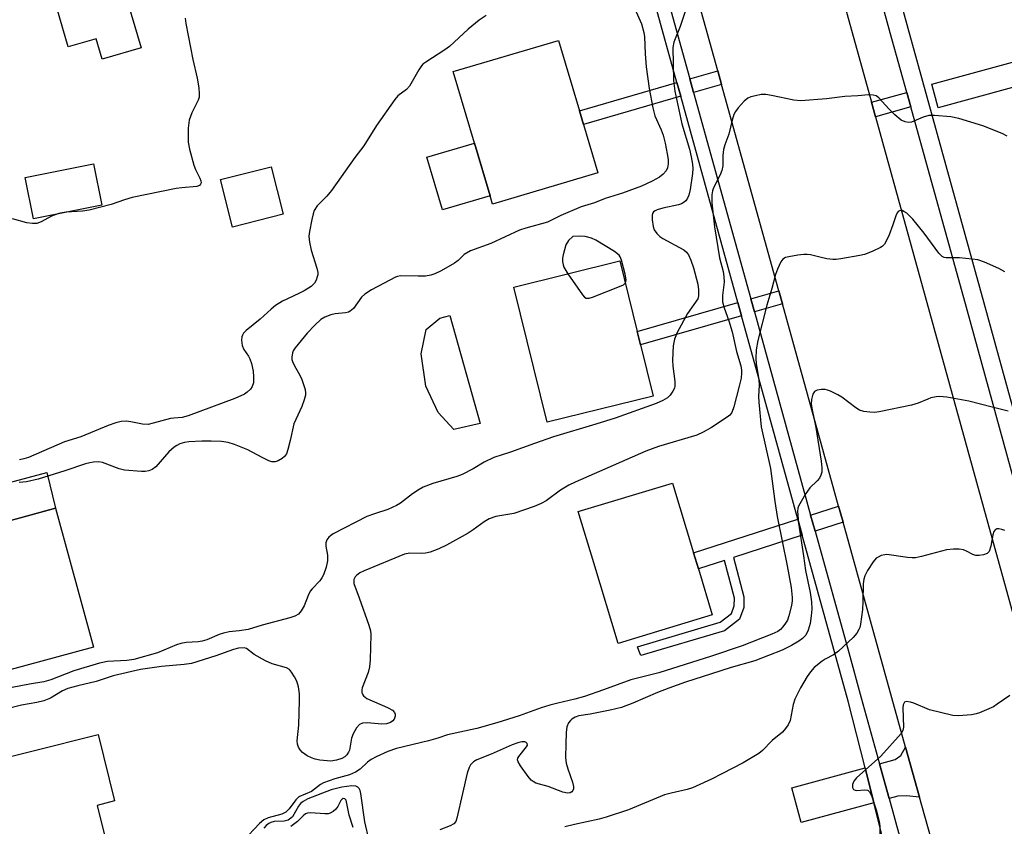
# Model space of a CAD drawing. Units: inches. Extents: x 1297760 to 1303760, y 489451 to 493451.
# Drawn here: x 1298829 to 1299072, y 492961 to 493160 of the extents above; entities that cross this region are included whole.
import ezdxf

# ---------------------------------------------------------------- set-up
doc = ezdxf.new("R2010")
doc.units = ezdxf.units.IN
doc.header["$MEASUREMENT"] = 0
for name, color, linetype in [('BLDG-Footprint', 5, 'Continuous'), ('CULTRL-Pad', 6, 'Continuous'), ('TRANS-Driveway', 251, 'Continuous'), ('TRANS-Non Street Sidewalk', 7, 'Continuous'), ('TRANS-Road', 130, 'Continuous'), ('TRANS-Street Sidewalk', 7, 'Continuous'), ('Undefined', 1, 'Continuous')]:
    doc.layers.add(name, color=color, linetype=linetype)

msp = doc.modelspace()

# ---------------------------------------------------------------- linework, layer by layer
at = {"layer": 'BLDG-Footprint'}
for points, elevation in [([(1298854.4, 493169.68), (1298859.29, 493152.96), (1298849.67, 493150.14), (1298848.19, 493155.2), (1298841.31, 493153.19), (1298837.9, 493164.86)], 363.92), ([(1298971.99, 493122.11), (1298946.01, 493114.41), (1298945.4, 493116.45), (1298941.55, 493129.45), (1298936.32, 493147.08), (1298962.3, 493154.78), (1298967.45, 493137.42), (1298968.45, 493134.05)], 359.52), ([(1298849.58, 493114.16), (1298832.72, 493110.79), (1298830.69, 493120.95), (1298847.55, 493124.32)], 362.6), ([(1298894.39, 493111.91), (1298881.87, 493108.72), (1298878.9, 493120.42), (1298891.41, 493123.6)], 360.51), ([(1298985.66, 493067.02), (1298959.48, 493060.55), (1298951.24, 493093.89), (1298977.42, 493100.36), (1298981.72, 493082.95), (1298982.53, 493079.67)], 356.89), ([(1298981.01, 493007.22), (1298976.99, 493006), (1298970.98, 493025.9), (1298967.16, 493038.53), (1298990.4, 493045.56), (1298995.6, 493028.35), (1298996.8, 493024.39), (1299000.23, 493013.03)], 353.64), ([(1298847.52, 493005.09), (1298804.38, 492993.35), (1298795.06, 493027.58), (1298838.2, 493039.32)], 385.55), ([(1298852.33, 492950.41), (1298825.83, 492943.81), (1298824.28, 492950.03), (1298822.35, 492949.55), (1298820.27, 492957.9), (1298819.39, 492961.42), (1298815.93, 492975.32), (1298848.69, 492983.48), (1298852.77, 492967.1), (1298848.44, 492966.02)], 353.04)]:
    msp.add_lwpolyline(points, close=True, dxfattribs=dict(at, elevation=elevation))
at = {"layer": 'CULTRL-Pad'}
for points in [[(1298945.4, 493116.45), (1298933.7, 493112.98), (1298929.84, 493125.98), (1298941.55, 493129.45)], [(1298943, 493060.21), (1298936.44, 493058.76), (1298932.63, 493062.98), (1298929.52, 493069.44), (1298928.37, 493077.46), (1298929.66, 493083.42), (1298933, 493086.24), (1298935.45, 493086.91)]]:
    msp.add_lwpolyline(points, close=True, dxfattribs=at)
at = {"layer": 'TRANS-Driveway'}
for points in [[(1298772.04, 493019.94), (1298769.62, 493028.81), (1298814.14, 493042.35), (1298836.07, 493048.13), (1298838.2, 493039.32), (1298816.64, 493033.45), (1298795.06, 493027.58), (1298795.36, 493026.47)], [(1299051.37, 492968.06), (1299048.19, 492968.4), (1299046.03, 492968.27), (1299043.85, 492967.68), (1299041.49, 492976.25), (1299045.35, 492977.31), (1299046.76, 492978.34), (1299047.94, 492980.41)], [(1299040.08, 492966.65), (1299022.19, 492961.76), (1299019.86, 492970.32), (1299037.92, 492975.27)]]:
    msp.add_lwpolyline(points, close=True, dxfattribs=at)
at = {"layer": 'TRANS-Non Street Sidewalk'}
msp.add_lwpolyline([(1299089.9, 493147.42), (1299055.96, 493138.16), (1299054.38, 493143.95), (1299093.32, 493154.57)], dxfattribs=at)
for points in [[(1299002.52, 493143.89), (1298995.62, 493141.9), (1298994.69, 493145.29), (1299001.58, 493147.28)], [(1298992.44, 493140.98), (1298968.45, 493134.05), (1298967.45, 493137.42), (1298991.5, 493144.37)], [(1299049.23, 493138.35), (1299040.47, 493135.93), (1299039.48, 493139.51), (1299048.24, 493141.92)], [(1299017.56, 493089.77), (1299010.62, 493087.77), (1299009.72, 493091.02), (1299016.65, 493093.02)], [(1299007.43, 493086.85), (1298982.53, 493079.67), (1298981.72, 493082.95), (1299006.53, 493090.1)], [(1299032.52, 493035.9), (1299025.6, 493033.67), (1299024.5, 493037.66), (1299031.41, 493039.89)], [(1299022.45, 493032.66), (1299005.44, 493027.18), (1299007.99, 493017.44), (1299007.98, 493014.85), (1299006.91, 493012), (1299003.27, 493009.11), (1298982.57, 493002.97), (1298982.15, 493004.21), (1298981.79, 493005.14), (1299002.19, 493011.19), (1299004.97, 493013.4), (1299005.67, 493015.27), (1299005.68, 493017.14), (1299003.25, 493026.47), (1298996.8, 493024.39), (1298995.6, 493028.35), (1299021.34, 493036.64)]]:
    msp.add_lwpolyline(points, close=True, dxfattribs=at)
at = {"layer": 'TRANS-Road'}
for points in [[(1299022.56, 493200.68), (1299039.48, 493139.51), (1299040.47, 493135.93), (1299085.41, 492973.49)], [(1299056.34, 492950.18), (1299051.37, 492968.06), (1299047.94, 492980.41), (1299032.52, 493035.9), (1299031.41, 493039.89), (1299017.56, 493089.77), (1299016.65, 493093.02), (1299002.52, 493143.89), (1299001.58, 493147.28), (1298987.63, 493197.48)]]:
    msp.add_lwpolyline(points, dxfattribs=at)
at = {"layer": 'TRANS-Street Sidewalk'}
for points in [[(1299035.6, 493204.82), (1299048.45, 493157.82), (1299067.23, 493090.06), (1299071.78, 493073.54), (1299093.12, 492996.05)], [(1299093.99, 492976.1), (1299062.95, 493088.87), (1299049.23, 493138.35), (1299048.24, 493141.92), (1299044.16, 493156.63), (1299038.21, 493178.39)], [(1299045.01, 492947.02), (1299040.08, 492966.65), (1299037.92, 492975.27), (1299033.79, 492991.7), (1299022.45, 493032.66), (1299021.34, 493036.64), (1299015.73, 493056.91), (1299007.43, 493086.85), (1299006.53, 493090.1), (1298992.44, 493140.98), (1298991.5, 493144.37), (1298985.98, 493164.28)], [(1298989.18, 493165.16), (1298994.69, 493145.29), (1298995.62, 493141.9), (1299009.72, 493091.02), (1299010.62, 493087.77), (1299024.5, 493037.66), (1299025.6, 493033.67), (1299033.9, 493003.74), (1299037, 492992.54), (1299041.49, 492976.25), (1299043.85, 492967.68), (1299049.22, 492948.2)]]:
    msp.add_lwpolyline(points, dxfattribs=at)
at = {"layer": 'Undefined'}
for points, elevation in [([(1298993.76, 493162.61), (1298992.31, 493158.18), (1298990.75, 493154.31), (1298990.48, 493153.05), (1298990.65, 493144.88), (1298990.96, 493142.24), (1298992.69, 493134.22), (1298994.58, 493127.95), (1298995.01, 493126.06), (1298995.33, 493124.21), (1298995.41, 493123.19), (1298995.36, 493121.91), (1298994.76, 493117.99), (1298994.41, 493116.62), (1298994.12, 493115.85), (1298993.67, 493115.2), (1298993.08, 493114.68), (1298992.62, 493114.43), (1298991.87, 493114.17), (1298988.02, 493113.39), (1298986.63, 493112.98), (1298986.13, 493112.73), (1298985.76, 493112.45), (1298985.49, 493112.1), (1298985.36, 493111.63), (1298985.37, 493110.53), (1298985.64, 493108.83), (1298985.91, 493108.03), (1298986.52, 493107.16), (1298987.31, 493106.4), (1298988.01, 493105.9), (1298993.21, 493103.07), (1298993.84, 493102.52), (1298994.33, 493101.85), (1298994.97, 493100.57), (1298995.63, 493098.62), (1298996.63, 493094.63), (1298996.86, 493093.21), (1298996.87, 493091.77), (1298996.63, 493091.01), (1298994.14, 493087.35), (1298991.58, 493082.68), (1298990.88, 493081.08), (1298990.62, 493079.38), (1298990.44, 493075.88), (1298990.53, 493074.43), (1298991, 493070.64), (1298991.01, 493069.5), (1298990.88, 493068.96), (1298990.5, 493068.19), (1298989.82, 493067.23), (1298989.21, 493066.62), (1298988.03, 493065.9), (1298986.42, 493065.21), (1298976.23, 493061.53), (1298971.48, 493060.05), (1298961.04, 493056.99), (1298956.33, 493055.33), (1298950.47, 493053.14), (1298946.33, 493051.83), (1298943.98, 493050.73), (1298941.26, 493049.03), (1298938.53, 493047.65), (1298937.18, 493047.17), (1298931.31, 493045.42), (1298928.89, 493044.53), (1298927.91, 493043.97), (1298926.25, 493042.86), (1298923.3, 493040.59), (1298922.32, 493039.98), (1298920.17, 493039.03), (1298916.86, 493037.96), (1298915.02, 493037.27), (1298906.7, 493033.04), (1298906.01, 493032.55), (1298905.63, 493032.17), (1298905.16, 493031.51), (1298904.88, 493030.79), (1298904.87, 493029.98), (1298905.27, 493027.72), (1298905.29, 493026.34), (1298904.99, 493024.8), (1298904.29, 493022.92), (1298903.9, 493022.15), (1298903.4, 493021.44), (1298901.49, 493019.45), (1298901.03, 493018.85), (1298900.51, 493017.79), (1298899.5, 493015.28), (1298898.81, 493014.05), (1298898.11, 493013.23), (1298897.27, 493012.69), (1298895.97, 493012.28), (1298889.21, 493010.51), (1298885.72, 493009.44), (1298883.53, 493009.07), (1298881.05, 493008.82), (1298879.67, 493008.54), (1298878.56, 493008.17), (1298875.53, 493006.89), (1298874.41, 493006.51), (1298873.36, 493006.34), (1298870.41, 493006.2), (1298869.14, 493005.99), (1298868.01, 493005.6), (1298863.39, 493003.66), (1298857.5, 493002.01), (1298855.75, 493001.74), (1298851.05, 493001.52), (1298849.04, 493001.15), (1298842.67, 492999.22), (1298837.02, 492996.99), (1298835.34, 492996.5), (1298831.73, 492995.92), (1298827.46, 492995.11)], 356), ([(1298981.12, 493162.6), (1298982.73, 493158.83), (1298983.38, 493156.76), (1298983.52, 493155.64), (1298983.64, 493151.48), (1298983.89, 493148.23), (1298984.67, 493142.94), (1298985.53, 493138.1), (1298986.02, 493136.15), (1298987.58, 493132.71), (1298988.09, 493131.42), (1298988.64, 493129.39), (1298989.11, 493126.8), (1298989.31, 493125.39), (1298989.36, 493124.32), (1298989.18, 493123.32), (1298988.83, 493122.62), (1298988.08, 493121.77), (1298987.18, 493121.05), (1298985.38, 493120.07), (1298982.77, 493118.81), (1298978.09, 493117.11), (1298973.84, 493115.73), (1298971.19, 493114.72), (1298967.9, 493113.69), (1298962.85, 493111.57), (1298959.59, 493109.94), (1298954.19, 493108.47), (1298952.69, 493107.98), (1298945.61, 493104.7), (1298940.54, 493102.83), (1298939.03, 493101.98), (1298937.54, 493100.49), (1298936.65, 493099.81), (1298933.35, 493097.96), (1298931.78, 493097.19), (1298930.77, 493096.87), (1298929.48, 493096.64), (1298927.69, 493096.58), (1298923.27, 493096.65), (1298922.56, 493096.53), (1298922.07, 493096.35), (1298916.18, 493093.27), (1298914.49, 493092.19), (1298913.65, 493091.43), (1298911.68, 493088.64), (1298910.92, 493087.93), (1298910.5, 493087.73), (1298909.72, 493087.53), (1298907.21, 493087.29), (1298906.13, 493087.08), (1298904.62, 493086.48), (1298903.68, 493085.91), (1298902.13, 493084.5), (1298900.28, 493082.56), (1298897.31, 493078.93), (1298896.84, 493078.21), (1298896.64, 493077.69), (1298896.47, 493076.6), (1298896.5, 493076.05), (1298896.63, 493075.51), (1298897.12, 493074.47), (1298898.47, 493072.19), (1298898.98, 493071.12), (1298899.79, 493068.61), (1298899.89, 493067.77), (1298899.83, 493067.21), (1298899.52, 493066.1), (1298898.92, 493064.44), (1298896.98, 493060.18), (1298896.12, 493056.04), (1298895.53, 493053.83), (1298895.15, 493052.78), (1298894.7, 493052.12), (1298894.07, 493051.6), (1298893.1, 493051.04), (1298892.35, 493050.78), (1298891.57, 493050.8), (1298890.78, 493051.07), (1298889.19, 493051.83), (1298885.65, 493053.76), (1298882.36, 493055.03), (1298880.75, 493055.52), (1298879.16, 493055.79), (1298876.57, 493055.91), (1298874.27, 493055.9), (1298871.12, 493055.75), (1298869.98, 493055.56), (1298868.87, 493055.21), (1298868.11, 493054.84), (1298867.43, 493054.39), (1298866.18, 493053.28), (1298862.92, 493049.52), (1298862.07, 493048.88), (1298861.17, 493048.53), (1298860.31, 493048.43), (1298859.41, 493048.44), (1298855.22, 493048.7), (1298853.91, 493049.03), (1298849.74, 493050.6), (1298848.9, 493050.75), (1298847.52, 493050.72), (1298846.69, 493050.58), (1298845.55, 493050.26), (1298840.47, 493048.55), (1298833.9, 493046.55), (1298831, 493045.83), (1298829.2, 493045.7)], 358), ([(1298944.45, 493160.95), (1298942.73, 493159.8), (1298940.01, 493157.55), (1298935.39, 493153.24), (1298934.24, 493152.43), (1298929.53, 493149.43), (1298928.85, 493148.89), (1298928.46, 493148.48), (1298927.83, 493147.54), (1298925.55, 493143.5), (1298924.77, 493142.66), (1298922.66, 493141.08), (1298921.88, 493140.19), (1298917.42, 493133.81), (1298914.25, 493128.8), (1298912.06, 493125.86), (1298906.24, 493117.74), (1298905.16, 493116.36), (1298902.76, 493113.98), (1298902, 493112.82), (1298901.72, 493112), (1298901.39, 493110.56), (1298900.83, 493107.64), (1298900.71, 493106.48), (1298900.87, 493105.02), (1298901.29, 493102.99), (1298902.67, 493098.59), (1298902.89, 493097.5), (1298902.88, 493096.95), (1298902.75, 493096.4), (1298902.46, 493095.59), (1298902.06, 493094.84), (1298901.26, 493094.05), (1298899.54, 493092.98), (1298898.26, 493092.3), (1298894.16, 493090.4), (1298892.48, 493089.37), (1298891.37, 493088.49), (1298888.67, 493086.03), (1298885.19, 493083.16), (1298884.58, 493082.53), (1298884.31, 493082.08), (1298884.14, 493081.61), (1298884.04, 493080.81), (1298884.2, 493079.48), (1298884.65, 493078.48), (1298885.79, 493076.84), (1298886.16, 493076.17), (1298886.54, 493075.04), (1298886.93, 493073.13), (1298887.06, 493071.77), (1298887.01, 493070.29), (1298886.73, 493069.37), (1298886.3, 493068.73), (1298885.48, 493067.97), (1298884.78, 493067.49), (1298882.43, 493066.39), (1298870.93, 493062.1), (1298869.41, 493061.73), (1298867.38, 493061.6), (1298866.54, 493061.47), (1298862.32, 493060.29), (1298861.02, 493060.04), (1298859.64, 493060.1), (1298856.73, 493060.68), (1298855.62, 493060.81), (1298854.39, 493060.74), (1298853.09, 493060.45), (1298851.19, 493059.78), (1298844.4, 493056.97), (1298840.42, 493055.72), (1298831.54, 493051.88), (1298830.36, 493051.49), (1298829.28, 493051.25)], 360), ([(1298870.19, 493160.3), (1298870.37, 493158.91), (1298872.09, 493150.1), (1298873.15, 493145.44), (1298873.51, 493143.09), (1298873.65, 493141.62), (1298873.59, 493140.78), (1298873.36, 493140), (1298871.78, 493136.91), (1298871.19, 493135.11), (1298870.95, 493133.13), (1298870.92, 493129.65), (1298871.24, 493127.95), (1298872.34, 493124), (1298872.74, 493122.94), (1298873.78, 493120.81), (1298874.04, 493120.11), (1298874.09, 493119.67), (1298873.99, 493119.27), (1298873.71, 493118.99), (1298873.06, 493118.76), (1298869.34, 493118.43), (1298867.93, 493118.22), (1298857.1, 493116), (1298855.17, 493115.46), (1298851.88, 493114.3), (1298846.47, 493112.86), (1298844.84, 493112.64), (1298840.84, 493112.41)], 362), ([(1299073.02, 493131.12), (1299071.77, 493131.8), (1299066.95, 493133.67), (1299061.03, 493135.49), (1299059.05, 493135.88), (1299055.04, 493136.25), (1299053.63, 493136.23), (1299052.25, 493135.83), (1299049.4, 493134.58), (1299048.6, 493134.51), (1299047.81, 493134.65), (1299046.82, 493135.13), (1299045.26, 493136.44), (1299043.81, 493137.86), (1299041.31, 493140.6), (1299040.64, 493141.06), (1299039.9, 493141.3), (1299038.77, 493141.31), (1299036.13, 493141.08), (1299032.91, 493140.92), (1299028.45, 493140.37), (1299022.05, 493139.84), (1299020.32, 493140.01), (1299014.87, 493141.22), (1299013.44, 493141.45), (1299012.29, 493141.4), (1299010.86, 493141.13), (1299009.74, 493140.83), (1299008.97, 493140.5), (1299008.12, 493139.81), (1299006.62, 493138.11), (1299005.95, 493137.21), (1299005.58, 493136.46), (1299005.16, 493135.1), (1299004.32, 493131.65), (1299003.33, 493128.99), (1299003.03, 493127.85), (1299002.84, 493126.4), (1299002.83, 493123.81), (1299002.62, 493122.68), (1299002.19, 493121.59), (1299000.5, 493118.44), (1299000.26, 493117.69), (1299000.1, 493116.71), (1299000.1, 493114.69), (1299000.82, 493108.81), (1299002.05, 493101.11), (1299002.94, 493097.72), (1299003.12, 493096.56), (1299003.18, 493095.09), (1299002.75, 493091.83), (1299002.79, 493090.24), (1299003.16, 493088.8), (1299004.32, 493085.59), (1299005.14, 493082.89), (1299006.2, 493078.01), (1299007.26, 493074.45), (1299007.44, 493073.44), (1299007.47, 493072.75), (1299007.33, 493071.41), (1299006.9, 493069.46), (1299005.56, 493064.32), (1299005.03, 493062.98), (1299004.56, 493062.33), (1299003.93, 493061.78), (1299000, 493059.28)], 354), ([(1298838.97, 493112.04), (1298837.21, 493111.42), (1298834.62, 493109.98), (1298833.57, 493109.63), (1298832.47, 493109.59), (1298831.09, 493109.76), (1298827.55, 493110.75)], 362), ([(1298840.84, 493112.41), (1298839.86, 493112.27), (1298838.97, 493112.04)], 362), ([(1299072.42, 493097.64), (1299070.9, 493098.52), (1299067.43, 493100.08), (1299065.79, 493100.63), (1299064.38, 493100.83), (1299061.22, 493101.09), (1299057.91, 493101.13), (1299057.42, 493101.25), (1299056.97, 493101.47), (1299056.1, 493102.31), (1299052.51, 493107.18), (1299049.68, 493110.67), (1299049.07, 493111.34), (1299048.2, 493112.11), (1299047.52, 493112.58), (1299047.07, 493112.78), (1299046.45, 493112.75), (1299046.1, 493112.53), (1299045.83, 493112.2), (1299045.54, 493111.53), (1299044.8, 493109.25), (1299043.84, 493106.77), (1299043.25, 493105.43), (1299042.69, 493104.52), (1299042.17, 493103.95), (1299041.72, 493103.64), (1299039.65, 493102.7), (1299037.77, 493101.99), (1299036.64, 493101.7), (1299031.99, 493100.85), (1299030.83, 493100.71), (1299029.95, 493100.72), (1299028.49, 493100.92), (1299026.74, 493101.26), (1299024.49, 493101.84), (1299023.64, 493101.97), (1299022.8, 493101.95), (1299021.37, 493101.78), (1299019.1, 493101.4), (1299018.31, 493101.18), (1299017.66, 493100.77), (1299017.18, 493100.13), (1299016.29, 493098.36), (1299015.8, 493097.05), (1299014.95, 493093.56), (1299013.66, 493089.47), (1299011.46, 493080.73), (1299011.06, 493078.46), (1299010.96, 493076.32), (1299011.09, 493075.02), (1299011.74, 493071.06), (1299011.79, 493069.74), (1299011.67, 493066.95), (1299011.7, 493065.49), (1299012.27, 493059.46), (1299014.59, 493049.15), (1299015.66, 493041), (1299016.25, 493037.34), (1299018.71, 493025.11), (1299019.69, 493019.79), (1299019.97, 493017.33), (1299019.94, 493016.48), (1299019.75, 493015.34), (1299019.16, 493012.78), (1299018.76, 493011.71), (1299018.32, 493010.97), (1299017.65, 493010.04), (1299017.05, 493009.44), (1299016.38, 493008.96), (1299014.89, 493008.23), (1299007.61, 493005.42), (1299000, 493002.83)], 352), ([(1298978.77, 493094.88), (1298978.92, 493095.19), (1298978.95, 493095.68), (1298978.71, 493097.09), (1298977.86, 493100.58), (1298977.54, 493101.37), (1298977.22, 493101.82), (1298976.09, 493102.7), (1298971.51, 493105.51), (1298970.47, 493105.99), (1298968.88, 493106.35), (1298967.44, 493106.45), (1298965.86, 493106.35), (1298964.78, 493105.4), (1298964.1, 493104.34), (1298963.42, 493101.89), (1298963.29, 493101.06), (1298963.28, 493100.21), (1298963.4, 493099.38), (1298963.58, 493098.86), (1298964.6, 493097.19)], 356), ([(1298964.6, 493097.19), (1298968.17, 493092.01), (1298968.72, 493091.42), (1298969.13, 493091.18), (1298969.36, 493091.14), (1298969.86, 493091.19), (1298970.66, 493091.43), (1298977.31, 493094.02), (1298978.32, 493094.49), (1298978.77, 493094.88)], 356), ([(1299073.25, 493063.3), (1299069.3, 493064.25), (1299063.56, 493065.78), (1299058.07, 493066.71), (1299056.33, 493066.91), (1299055.51, 493066.85), (1299054.19, 493066.56), (1299053.41, 493066.29), (1299051.04, 493065.26), (1299049.39, 493064.8), (1299041.41, 493063.1), (1299040.25, 493062.98), (1299039.09, 493063.03), (1299037.65, 493063.21), (1299036.59, 493063.55), (1299035.68, 493064.13), (1299032.22, 493066.73), (1299031.23, 493067.32), (1299029.43, 493068.2), (1299028.63, 493068.49), (1299028.08, 493068.6), (1299027.21, 493068.61), (1299026.1, 493068.46), (1299025.43, 493068.14), (1299025.03, 493067.51), (1299024.69, 493066.16), (1299024.65, 493065.07), (1299024.87, 493063.64), (1299025.79, 493059.28), (1299027.12, 493050.96), (1299027.28, 493049.34), (1299027.24, 493048.28), (1299027.03, 493047.49), (1299026.67, 493046.76), (1299026.13, 493046.13), (1299024.28, 493044.4), (1299023.11, 493042.7), (1299021.53, 493039.89), (1299021.35, 493039.35), (1299021.27, 493038.51), (1299021.48, 493035.62), (1299022.75, 493027.59), (1299023.2, 493023.97), (1299024.38, 493018.55), (1299024.72, 493016.21), (1299024.78, 493014.47), (1299024.67, 493012.76), (1299024.36, 493010.89), (1299023.87, 493009.28), (1299023.28, 493008.03), (1299022.53, 493007.2), (1299021.56, 493006.52), (1299019.76, 493005.45), (1299017.5, 493004.28), (1299010.69, 493001.72), (1299004.85, 493000.02), (1299000, 492998.46)], 350), ([(1299000, 493059.28), (1298998.01, 493058.08), (1298996.42, 493057.37), (1298986.97, 493054.55), (1298983.81, 493053.41), (1298966.44, 493045.77), (1298964.84, 493045), (1298962.77, 493043.83), (1298959.25, 493041.17), (1298958.03, 493040.52), (1298956.25, 493039.73), (1298951.24, 493038.06), (1298946.82, 493037.28), (1298945.19, 493036.72), (1298943.95, 493036.02), (1298941.24, 493033.99), (1298939.98, 493033.16), (1298934.62, 493030.23), (1298932.78, 493029.33), (1298930.6, 493028.51), (1298929.48, 493028.22), (1298928.39, 493028.17), (1298925.62, 493028.26), (1298924.32, 493027.99), (1298914.34, 493023.87), (1298913.31, 493023.36), (1298912.47, 493022.75), (1298912.14, 493022.38), (1298911.82, 493021.74), (1298911.75, 493021.27), (1298911.81, 493020.77), (1298913.13, 493017.26), (1298915.48, 493010.48), (1298915.89, 493009.05), (1298915.99, 493008.18), (1298915.81, 493001.97), (1298915.67, 493000.2), (1298915.3, 492998.81), (1298913.85, 492995.02), (1298913.73, 492994.49), (1298913.75, 492993.82), (1298913.89, 492993.43), (1298914.16, 492993.06), (1298915, 492992.43), (1298920.08, 492990.15), (1298921.34, 492989.48), (1298921.86, 492988.95), (1298921.97, 492988.51), (1298921.95, 492988.02), (1298921.72, 492987.29), (1298921.42, 492986.9), (1298920.82, 492986.46), (1298919.86, 492986.1), (1298918.68, 492986.06), (1298915.06, 492986.41), (1298913.94, 492986.27), (1298913.2, 492985.95), (1298912.45, 492985.17), (1298911.59, 492983.7), (1298911.25, 492982.58), (1298910.7, 492979.68), (1298910.5, 492979.14), (1298910.09, 492978.5), (1298909.54, 492977.96), (1298908.84, 492977.56), (1298907.49, 492977.16), (1298906.08, 492976.94), (1298905.19, 492976.97), (1298903.41, 492977.21), (1298902.24, 492977.43), (1298901.32, 492977.72), (1298900.3, 492978.27), (1298899.13, 492979.09), (1298898.57, 492979.69), (1298898.17, 492980.38), (1298897.9, 492981.13), (1298897.82, 492981.92), (1298898.18, 492985.82), (1298898.41, 492991.93), (1298898.35, 492993.57), (1298898.1, 492995.27), (1298897.7, 492996.7), (1298897.19, 492997.72), (1298896.43, 492998.92), (1298895.89, 492999.54), (1298895.21, 492999.96), (1298891.61, 493000.94), (1298890, 493001.65), (1298887.17, 493003.24), (1298885.31, 493004.69), (1298884.7, 493004.87), (1298883.37, 493004.78), (1298882.09, 493004.51), (1298877.77, 493002.92), (1298871.7, 493001.03), (1298869.95, 493000.79), (1298864.36, 493000.28), (1298859.15, 492999.57), (1298852.38, 492997.95), (1298848.25, 492996.6), (1298843.67, 492995.54), (1298841.25, 492994.87), (1298839.92, 492994.26), (1298836.96, 492992.49), (1298835.31, 492991.85), (1298833.6, 492991.41), (1298829.79, 492990.71), (1298821.02, 492988.5)], 354), ([(1299072.44, 493033.82), (1299071.68, 493034.08), (1299070.92, 493034.23), (1299070.45, 493034.24), (1299070.07, 493034.11), (1299069.7, 493033.57), (1299069.48, 493032.8), (1299068.94, 493029.95), (1299068.52, 493028.7), (1299068.06, 493028.17), (1299067.12, 493027.81), (1299066.06, 493027.65), (1299065.25, 493027.67), (1299064.49, 493027.9), (1299062.99, 493028.76), (1299062.22, 493029.07), (1299061.14, 493029.23), (1299059.75, 493029.26), (1299058.06, 493029.05), (1299051.82, 493027.39), (1299050.4, 493027.09), (1299049.54, 493027.06), (1299048.39, 493027.15), (1299043.32, 493027.91), (1299042.77, 493027.87), (1299041.93, 493027.65), (1299041.14, 493027.29), (1299040.66, 493026.98), (1299039.93, 493026.14), (1299038.55, 493023.95), (1299037.88, 493022.7), (1299037.62, 493021.87), (1299037.49, 493020.71), (1299037.4, 493016.29), (1299037.27, 493014.35), (1299036.83, 493010.71), (1299036.63, 493009.88), (1299036.43, 493009.38), (1299035.87, 493008.5), (1299035, 493007.46), (1299031.37, 493004.07), (1299030.11, 493003.15), (1299028.09, 493002.06), (1299027.38, 493001.6), (1299025.41, 493000.01), (1299024.44, 492999), (1299023.64, 492997.79), (1299022.02, 492995.03), (1299020.63, 492992.26), (1299020.19, 492990.92), (1299019.44, 492986.94), (1299018.97, 492985.9), (1299018.33, 492984.95), (1299017.54, 492984.09), (1299015.01, 492981.99), (1299012.64, 492979.59), (1299011.7, 492978.86), (1299007.88, 492976.53), (1299002.6, 492973.77), (1299000, 492972.5)], 348), ([(1299000, 493002.83), (1298987.04, 492998.75), (1298980.12, 492997.03), (1298973.42, 492994.5), (1298968.74, 492992.87), (1298966.35, 492992.2), (1298962.1, 492991.27), (1298960.17, 492990.74), (1298957.99, 492990.05), (1298952.62, 492988.12), (1298947.06, 492986.38), (1298942.18, 492984.99), (1298934.94, 492983.43), (1298932.48, 492982.61), (1298930.23, 492981.98), (1298922.31, 492980.04), (1298920.17, 492979.29), (1298917.3, 492978), (1298916.05, 492977.33), (1298915.17, 492976.66), (1298913.32, 492974.94), (1298912.22, 492974.18), (1298910.72, 492973.57), (1298907.08, 492972.53), (1298904.3, 492971.56), (1298903.54, 492971.14), (1298901.32, 492969.42), (1298898.25, 492968.12), (1298897.46, 492967.4), (1298895.84, 492965.14), (1298894.99, 492964.33), (1298893.99, 492963.88), (1298890.63, 492962.98), (1298889.61, 492962.48), (1298888.54, 492961.52), (1298884.52, 492957.26)], 352), ([(1299000, 492998.46), (1298993.61, 492996.39), (1298989.48, 492994.93), (1298986.74, 492993.87), (1298980.62, 492991.24), (1298977.84, 492990.19), (1298975.03, 492989.51), (1298970.11, 492988.56), (1298967.33, 492988.12), (1298966.36, 492987.78), (1298965.56, 492987.28), (1298965.21, 492986.96), (1298964.76, 492986.35), (1298964.36, 492985.41), (1298964.18, 492983.99), (1298964.06, 492981.09), (1298964.05, 492977.85), (1298964.17, 492976.4), (1298964.56, 492975.02), (1298965.78, 492971.74), (1298966.01, 492970.65), (1298965.97, 492970.14), (1298965.82, 492969.68), (1298965.54, 492969.35), (1298965.17, 492969.15), (1298964.52, 492969.02), (1298963.39, 492969.25), (1298959.71, 492970.65), (1298956.72, 492971.54), (1298956.01, 492971.89), (1298955.58, 492972.25), (1298954.84, 492973.14), (1298952.94, 492975.8), (1298952.36, 492976.76), (1298952.21, 492977.23), (1298952.24, 492977.68), (1298952.47, 492978.11), (1298954.43, 492980.45), (1298954.6, 492980.87), (1298954.57, 492981.27), (1298954.34, 492981.57), (1298953.98, 492981.69), (1298953.28, 492981.68), (1298952.25, 492981.46), (1298950.85, 492980.92), (1298945.69, 492978.62), (1298942.18, 492977.24), (1298941.32, 492976.75), (1298940.61, 492976.06), (1298940.21, 492975.34), (1298939.78, 492973.93), (1298938.57, 492968.98), (1298937.24, 492962.87), (1298936.94, 492962.08), (1298936.45, 492961.49), (1298935.54, 492960.97), (1298933.03, 492960)], 350), ([(1299073.62, 492993.15), (1299070.56, 492990.97), (1299069.58, 492990.36), (1299066.17, 492988.85), (1299065.36, 492988.59), (1299064.22, 492988.39), (1299061.01, 492988.13), (1299059.56, 492988.21), (1299053.85, 492989.61), (1299049.97, 492991.24), (1299049.13, 492991.52), (1299048.1, 492991.62), (1299047.69, 492991.48), (1299047.55, 492991.36), (1299047.3, 492990.81), (1299047.22, 492990.07), (1299047.38, 492985.31), (1299047.22, 492984.48), (1299046.85, 492983.75), (1299041.84, 492978.19), (1299035.78, 492972.82), (1299035.14, 492972), (1299034.82, 492971.13), (1299034.82, 492970.44), (1299034.97, 492970.07), (1299035.1, 492969.95), (1299035.45, 492969.79), (1299035.9, 492969.72), (1299037.78, 492969.82), (1299038.5, 492969.75), (1299038.7, 492969.66), (1299039.03, 492969.35), (1299039.49, 492968.42), (1299040.66, 492964.89), (1299041.41, 492962), (1299041.58, 492960.89), (1299041.6, 492958.12)], 346), ([(1299000, 492972.5), (1298995.38, 492970.33), (1298994.06, 492969.92), (1298990.11, 492969.05), (1298988.48, 492968.58), (1298979.57, 492964.94), (1298974.09, 492963.11), (1298972.32, 492962.64), (1298966.27, 492961.33), (1298963.84, 492960.72)], 348), ([(1298915.54, 492957.37), (1298914.53, 492961.97), (1298913.55, 492968.93), (1298913.34, 492969.73), (1298913.1, 492970.19), (1298912.75, 492970.51), (1298912.31, 492970.73), (1298911.3, 492970.85), (1298908.8, 492970.51), (1298906.2, 492969.88), (1298900.48, 492967.6), (1298899.3, 492966.99), (1298898.67, 492966.48), (1298898.16, 492965.82), (1298896.63, 492963.23), (1298896.26, 492962.84), (1298895.62, 492962.4), (1298894.63, 492962.16), (1298892.15, 492962.03), (1298891.34, 492961.81), (1298890.85, 492961.58), (1298890.18, 492961.04), (1298889.57, 492960.41)], 350), ([(1298911.65, 492960.55), (1298910.6, 492963.58), (1298910.09, 492966.52), (1298909.89, 492967.27), (1298909.56, 492967.67), (1298909.2, 492967.68), (1298908.91, 492967.53), (1298908.62, 492967.22), (1298907.84, 492965.75), (1298907.31, 492965.06), (1298906.69, 492964.47), (1298905.99, 492964.06), (1298905.47, 492963.95), (1298904.63, 492963.93), (1298901.14, 492964.19), (1298900.33, 492964.11), (1298899.86, 492963.93), (1298899.25, 492963.46), (1298897.87, 492962.07), (1298896.26, 492960.84)], 348)]:
    msp.add_lwpolyline(points, dxfattribs=dict(at, elevation=elevation))

doc.saveas('drawing.dxf')
